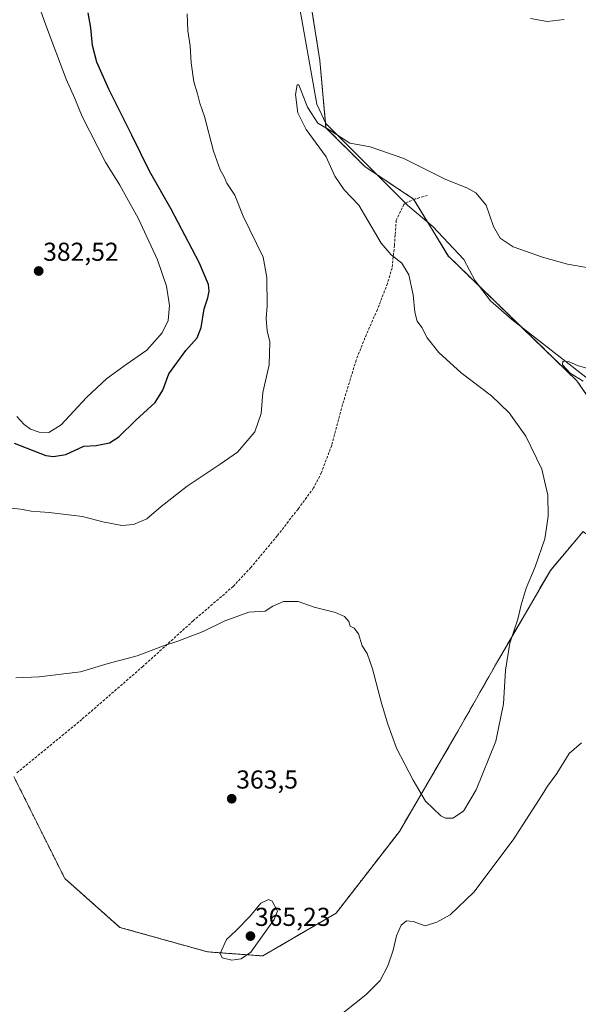
# Model space of a CAD drawing. Units: metres. Extents: x 625829 to 629319, y 4655531 to 4657906.
# Drawn here: x 628536 to 628752, y 4656883 to 4657263 of the extents above; entities that cross this region are included whole.
import ezdxf
from ezdxf.enums import TextEntityAlignment as Align

# ---------------------------------------------------------------- set-up
doc = ezdxf.new("R2010")
doc.units = ezdxf.units.M
doc.header["$MEASUREMENT"] = 0
doc.linetypes.add('TRAZOS', pattern=[0.75, 0.5, -0.25])
doc.linetypes.add('TRAZOSX2', pattern=[1.5, 1, -0.5])
for name, color, linetype, lineweight in [('Arbolado forestal', 92, 'TRAZOS', 0), ('Arbolado forestal CxS', 92, 'Continuous', 0), ('Carátula', 7, 'Continuous', 5), ('Corriente natural lineal', 142, 'Continuous', 13), ('Cultivos herbáceos CxS', 92, 'Continuous', 0), ('Curva de nivel maestra', 36, 'Continuous', 30), ('Curva de nivel normal', 36, 'Continuous', 0), ('Punto de cota en terreno', 7, 'Continuous', 0), ('Rótulo de punto de cota en terreno', 19, 'Continuous', 0), ('Senda', 19, 'TRAZOSX2', 0)]:
    doc.layers.add(name, color=color, linetype=linetype, lineweight=lineweight)
doc.styles.add('Arial', font='txt', dxfattribs={"height": 0.2})

# ---------------------------------------------------------------- blocks, each defined once
blk = doc.blocks.new('*U157')
at = {"layer": 'Cultivos herbáceos CxS', "color": 92, "linetype": 'Continuous', "lineweight": 0}
blk.add_polyline3d([(628533.54, 4656970.72, 363.71), (628553.25, 4656931.3, 362.84), (628574.54, 4656912.37, 362.71), (628608.44, 4656902.91, 364.65), (628629.73, 4656901.34, 364.54), (628658.11, 4656917.89, 363.1), (628682.55, 4656949.43, 362.36), (628704.63, 4656987.27, 366.35), (628721.19, 4657016.44, 365.29), (628740.9, 4657050.34, 364.03), (628753.51, 4657065.32, 362.54), (628765.34, 4657055.86, 359.19), (628766.54, 4657062.59, 359.45), (628769.28, 4657077.93, 359.15), (628766.12, 4657098.14, 359.57), (628765.34, 4657103.16, 359.11), (628751.15, 4657123.66, 360.19), (628725.13, 4657148.89, 361.75), (628701.48, 4657171.75, 362.94), (628688.07, 4657193.83, 364.05), (628669.15, 4657206.45, 364.63), (628654.17, 4657221.43, 364.95), (628651.81, 4657247.44, 365.73), (628647.86, 4657272.67, 366.32)], dxfattribs=at)
blk = doc.blocks.new('*U179')
at = {"layer": 'Curva de nivel normal', "color": 36, "linetype": 'Continuous', "lineweight": 0}
for points in [[(628530.32, 4657074.7, 370), (628536.18, 4657074, 370), (628540.32, 4657073.26, 370), (628547.2, 4657072.76, 370), (628560.12, 4657071.16, 370), (628567.92, 4657069.14, 370), (628575.26, 4657067.75, 370), (628579.8, 4657068.05, 370), (628585.03, 4657070.26, 370), (628590.57, 4657075.05, 370), (628600.56, 4657082.87, 370), (628613.35, 4657091.36, 370), (628620.05, 4657096.03, 370), (628626.66, 4657103.92, 370), (628629.19, 4657111.01, 370), (628629.8, 4657119.13, 370), (628632.18, 4657129.74, 370), (628632.5, 4657138.68, 370), (628631.45, 4657142.97, 370), (628631.12, 4657147.65, 370), (628631.44, 4657152.58, 370), (628631.28, 4657163.52, 370), (628629.91, 4657171.38, 370), (628622.14, 4657187.26, 370), (628618.96, 4657195.36, 370), (628615.94, 4657199.98, 370), (628614.87, 4657202.48, 370), (628613.31, 4657205.19, 370), (628610.72, 4657212.34, 370), (628607.19, 4657225.79, 370), (628605.49, 4657230.86, 370), (628604.58, 4657234.46, 370), (628603.17, 4657239.1, 370), (628602.06, 4657246.55, 370), (628601.75, 4657253.03, 370), (628600.79, 4657258.92, 370), (628600.55, 4657265.47, 370)], [(628733.16, 4657263.67, 370), (628739.61, 4657262.53, 370), (628746.28, 4657263.19, 370)]]:
    blk.add_polyline3d(points, dxfattribs=at)
blk = doc.blocks.new('*U184')
at = {"layer": 'Curva de nivel normal', "color": 36, "linetype": 'Continuous', "lineweight": 0}
blk.add_polyline3d([(628763.83, 4657165.87, 365), (628747.45, 4657168.66, 365), (628737.8, 4657171.35, 365), (628726.57, 4657175.44, 365), (628721.48, 4657178.68, 365), (628718.98, 4657183.31, 365), (628716.1, 4657191.49, 365), (628712.05, 4657196.3, 365), (628708.58, 4657198.16, 365), (628700.56, 4657201.35, 365), (628684.28, 4657209.52, 365), (628671.32, 4657214.08, 365), (628667.2, 4657214.76, 365), (628663.46, 4657215.39, 365), (628655.65, 4657220.5, 365), (628651.06, 4657223.23, 365), (628647.06, 4657229.37, 365), (628643.71, 4657237.95, 365), (628643.03, 4657238.01, 365), (628642.45, 4657234.27, 365), (628643.26, 4657227.11, 365), (628646.55, 4657220.76, 365), (628654.32, 4657210.12, 365), (628657.62, 4657202.64, 365), (628661.27, 4657197.42, 365), (628666.93, 4657191.46, 365), (628670.36, 4657185.55, 365), (628675.55, 4657176.75, 365), (628679.4, 4657172.27, 365), (628683.52, 4657169.05, 365), (628686.24, 4657164.62, 365), (628687.93, 4657156.84, 365), (628688.48, 4657150.19, 365), (628689.48, 4657146.66, 365), (628691.24, 4657144.16, 365), (628693.26, 4657140.23, 365), (628697.86, 4657134.54, 365), (628706.38, 4657126.71, 365), (628718.19, 4657117.84, 365), (628724.91, 4657111.27, 365), (628731.38, 4657102.28, 365), (628737.61, 4657089.46, 365), (628739.92, 4657079.45, 365), (628739.99, 4657071.3, 365), (628739.39, 4657066.74, 365), (628738.75, 4657062.48, 365), (628735.01, 4657051.68, 365), (628731.55, 4657043.51, 365), (628729.64, 4657037.01, 365), (628728.38, 4657031.44, 365), (628725.29, 4657022.22, 365), (628723.54, 4657011.77, 365), (628722.74, 4656998.82, 365), (628719.76, 4656984.37, 365), (628712.25, 4656965.54, 365), (628707.29, 4656957.32, 365), (628703.26, 4656954.53, 365), (628700.36, 4656954.57, 365), (628698.63, 4656955.44, 365), (628692.65, 4656961.21, 365), (628687.94, 4656969.32, 365), (628681.42, 4656981.58, 365), (628678.15, 4656990.87, 365), (628675.58, 4656999.06, 365), (628672.16, 4657012.28, 365), (628670.06, 4657018.18, 365), (628668.18, 4657021.18, 365), (628666.7, 4657025.81, 365), (628665.06, 4657028.04, 365), (628663.59, 4657028.81, 365), (628662.99, 4657030.54, 365), (628661.41, 4657032.52, 365), (628657.91, 4657034.04, 365), (628649.69, 4657036.13, 365), (628643.4, 4657038.28, 365), (628637.84, 4657038.38, 365), (628633.68, 4657036.47, 365), (628630.63, 4657034.63, 365), (628624.42, 4657034.23, 365), (628614.85, 4657030.71, 365), (628606.75, 4657026.78, 365), (628596.98, 4657022.95, 365), (628591.35, 4657021.23, 365), (628581.24, 4657017.38, 365), (628569.98, 4657014.31, 365), (628559.31, 4657011.13, 365), (628543.41, 4657009.15, 365), (628534.37, 4657008.86, 365)], dxfattribs=at)
blk = doc.blocks.new('*U185')
at = {"layer": 'Curva de nivel normal', "color": 36, "linetype": 'Continuous', "lineweight": 0}
for points in [[(628657.06, 4656876.33, 360), (628669.62, 4656886.27, 360), (628675.12, 4656891.81, 360), (628678.1, 4656897.52, 360), (628680.18, 4656903.56, 360), (628681.47, 4656909.14, 360), (628683.29, 4656913.27, 360), (628685.29, 4656914.96, 360), (628687.86, 4656914.62, 360), (628692.51, 4656912.93, 360), (628696.97, 4656914.44, 360), (628702.18, 4656917.2, 360), (628711.36, 4656926.03, 360), (628726.58, 4656946.21, 360), (628737.73, 4656963.54, 360), (628739.82, 4656967, 360), (628743.43, 4656971.81, 360), (628748.22, 4656979.62, 360), (628752.9, 4656983.76, 360)], [(628753.58, 4657123.43, 360), (628748.49, 4657126.6, 360), (628745.56, 4657129.8, 360), (628745.71, 4657131.14, 360), (628748.16, 4657130.97, 360), (628751.44, 4657129.51, 360), (628755.38, 4657128.38, 360)]]:
    blk.add_polyline3d(points, dxfattribs=at)
blk = doc.blocks.new('*U191')
at = {"layer": 'Curva de nivel normal', "color": 36, "linetype": 'Continuous', "lineweight": 0}
blk.add_polyline3d([(628539.23, 4657280.05, 380), (628545.89, 4657261.11, 380), (628553.75, 4657240.2, 380), (628557.15, 4657232.73, 380), (628559.96, 4657225.8, 380), (628568.95, 4657208.12, 380), (628574.49, 4657199.23, 380), (628576.62, 4657195.47, 380), (628581.66, 4657186.48, 380), (628589.13, 4657170.4, 380), (628592.58, 4657160.15, 380), (628593.72, 4657152.74, 380), (628593.16, 4657146.88, 380), (628590.89, 4657142.16, 380), (628584.95, 4657135.48, 380), (628576.95, 4657129.9, 380), (628569.45, 4657124.46, 380), (628561.71, 4657117.18, 380), (628551.85, 4657106.66, 380), (628547.14, 4657103.65, 380), (628543.38, 4657103.73, 380), (628539.99, 4657104.93, 380), (628537.57, 4657106.77, 380), (628534.72, 4657109.82, 380)], dxfattribs=at)
blk = doc.blocks.new('*U197')
at = {"layer": 'Curva de nivel maestra', "color": 36, "linetype": 'Continuous', "lineweight": 30}
blk.add_polyline3d([(628533.65, 4657099.48, 375), (628545.98, 4657094.69, 375), (628548.93, 4657094.3, 375), (628553.64, 4657095.16, 375), (628560.59, 4657098.33, 375), (628565.42, 4657098.61, 375), (628570.59, 4657099.6, 375), (628574.15, 4657101.9, 375), (628580.68, 4657108.44, 375), (628588.15, 4657115.23, 375), (628591.13, 4657119.97, 375), (628593.5, 4657126.31, 375), (628600.02, 4657135.31, 375), (628604.47, 4657140.24, 375), (628605.91, 4657144.17, 375), (628607.17, 4657151.48, 375), (628608.5, 4657155.72, 375), (628609, 4657158.2, 375), (628608.79, 4657160.87, 375), (628605.25, 4657169.34, 375), (628594.33, 4657189.99, 375), (628586.06, 4657204.58, 375), (628579.16, 4657218.58, 375), (628570.31, 4657236.27, 375), (628565.68, 4657246.73, 375), (628563.94, 4657253.23, 375), (628563.29, 4657260.06, 375), (628562.3, 4657265.78, 375)], dxfattribs=at)
blk = doc.blocks.new('5PATER')
at = {"layer": 'Carátula', "linetype": 'Continuous', "lineweight": 5}
h = blk.add_hatch(color=250, dxfattribs=at)
edge = h.paths.add_edge_path()
edge.add_ellipse((0, 0.01), major_axis=(-1.33, -1.34), ratio=0.999422, start_angle=0, end_angle=360)

msp = doc.modelspace()

# ---------------------------------------------------------------- linework, layer by layer
at = {"layer": 'Arbolado forestal', "color": 92, "linetype": 'TRAZOS', "lineweight": 0}
for points in [[(628647.86, 4657272.67, 366.32), (628651.81, 4657247.44, 365.73), (628654.01, 4657223.19, 365.05), (628654.17, 4657221.43, 364.95), (628669.15, 4657206.45, 364.63), (628673.82, 4657203.33, 364.53), (628688.07, 4657193.83, 364.05), (628688.16, 4657193.69, 364.05), (628693.42, 4657185.03, 363.02), (628701.48, 4657171.76, 362.94), (628713.37, 4657160.26, 362.03), (628725.13, 4657148.89, 361.75), (628730.18, 4657144, 361.42), (628751.15, 4657123.66, 360.19), (628765.34, 4657103.16, 359.11)], [(628753.51, 4657065.32, 362.54), (628740.9, 4657050.34, 364.03), (628721.19, 4657016.44, 365.29), (628704.63, 4656987.27, 366.35), (628682.55, 4656949.43, 362.36), (628658.11, 4656917.89, 363.1), (628629.73, 4656901.34, 364.54), (628608.44, 4656902.91, 364.65), (628574.54, 4656912.38, 362.71), (628553.25, 4656931.3, 362.84), (628533.54, 4656970.72, 363.71)]]:
    msp.add_polyline3d(points, dxfattribs=at)
at = {"layer": 'Arbolado forestal CxS', "color": 92, "linetype": 'Continuous', "lineweight": 0}
msp.add_polyline3d([(628647.86, 4657272.67, 366.32), (628651.81, 4657247.44, 365.73), (628654.17, 4657221.43, 364.95), (628669.15, 4657206.45, 364.63), (628688.07, 4657193.83, 364.05), (628701.48, 4657171.75, 362.94), (628725.13, 4657148.89, 361.75), (628751.15, 4657123.66, 360.19), (628765.34, 4657103.16, 359.11), (628766.12, 4657098.14, 359.57), (628769.28, 4657077.93, 359.15), (628766.54, 4657062.59, 359.45), (628765.34, 4657055.86, 359.19), (628753.51, 4657065.32, 362.54), (628740.9, 4657050.34, 364.03), (628721.19, 4657016.44, 365.29), (628704.63, 4656987.27, 366.35), (628682.55, 4656949.43, 362.36), (628658.11, 4656917.89, 363.1), (628629.73, 4656901.34, 364.54), (628608.44, 4656902.91, 364.65), (628574.54, 4656912.37, 362.71), (628553.25, 4656931.3, 362.84), (628533.54, 4656970.72, 363.71)], dxfattribs=at)
at = {"layer": 'Corriente natural lineal', "color": 142, "linetype": 'Continuous', "lineweight": 13}
msp.add_polyline3d([(628641.53, 4657282.08, 366.31), (628650.65, 4657230.51, 365.17), (628654.09, 4657223.02, 365.04), (628685.83, 4657191.35, 363.88), (628695.54, 4657183.26, 362.72), (628707.4, 4657170.43, 362.38), (628711.86, 4657162.24, 361.93), (628717.7, 4657154.57, 361.86), (628725.94, 4657147.29, 361.72), (628754.57, 4657125.02, 359.63), (628758.68, 4657122.08, 359.35), (628761.93, 4657116.61, 358.83), (628769.69, 4657098.53, 358.69), (628773.35, 4657093.75, 358.31), (628779.02, 4657084.82, 357.64)], dxfattribs=at)
at = {"layer": 'Cultivos herbáceos CxS', "color": 92, "linetype": 'Continuous', "lineweight": 0}
for points in [[(628647.86, 4657272.67, 366.32), (628651.81, 4657247.44, 365.73), (628654.01, 4657223.19, 365.05), (628654.17, 4657221.43, 364.95), (628669.15, 4657206.45, 364.63), (628673.82, 4657203.33, 364.53), (628688.07, 4657193.83, 364.05), (628688.16, 4657193.69, 364.05), (628693.42, 4657185.03, 363.02), (628701.48, 4657171.76, 362.94), (628713.37, 4657160.26, 362.03), (628725.13, 4657148.89, 361.75), (628730.18, 4657144, 361.42), (628751.15, 4657123.66, 360.19), (628765.34, 4657103.16, 359.11)], [(628753.51, 4657065.32, 362.54), (628740.9, 4657050.34, 364.03), (628721.19, 4657016.44, 365.29), (628704.63, 4656987.27, 366.35), (628682.55, 4656949.43, 362.36), (628658.11, 4656917.89, 363.1), (628629.73, 4656901.34, 364.54), (628608.44, 4656902.91, 364.65), (628574.54, 4656912.38, 362.71), (628553.25, 4656931.3, 362.84), (628533.54, 4656970.72, 363.71)]]:
    msp.add_polyline3d(points, dxfattribs=at)
at = {"layer": 'Curva de nivel normal', "color": 36, "linetype": 'Continuous', "lineweight": 0}
msp.add_polyline3d([(628617.87, 4656899.66, 365), (628621.48, 4656900.25, 365), (628625.11, 4656902.76, 365), (628634.22, 4656915.44, 365), (628635.45, 4656918.68, 365), (628633.44, 4656922.5, 365), (628631.94, 4656923.17, 365), (628629.08, 4656921.69, 365), (628624.74, 4656916.53, 365), (628619.39, 4656911.08, 365), (628615.77, 4656907.74, 365), (628613.25, 4656902.3, 365), (628614.05, 4656900.62, 365), (628617.87, 4656899.66, 365)], dxfattribs=at)
at = {"layer": 'Senda', "color": 19, "linetype": 'TRAZOSX2', "lineweight": 0}
msp.add_polyline3d([(628693.32, 4657195.18, 364), (628688.66, 4657193.91, 364.03), (628684.9, 4657192.28, 364.07), (628684.31, 4657191.81, 364.08), (628681.34, 4657185.68, 364.23), (628680.93, 4657179.94, 364.46), (628680.64, 4657176, 364.66), (628679.72, 4657167.2, 365.23), (628677.94, 4657161.22, 365.65), (628674.05, 4657151.17, 366.05), (628669.25, 4657140.23, 366.39), (628665.85, 4657131.62, 366.7), (628660.6, 4657114.41, 366.93), (628656.4, 4657098.69, 366.73), (628652.44, 4657088.14, 366.59), (628649.41, 4657082.2, 366.57), (628643.38, 4657074.06, 366.51), (628635.33, 4657063.68, 366.34), (628625.17, 4657051.48, 366.01), (628618.35, 4657044.14, 365.78), (628602.89, 4657030.86, 365.36), (628583.45, 4657013.24, 364.64), (628559.85, 4656992.74, 363.96), (628534.51, 4656971.9, 363.69)], dxfattribs=at)

# ---------------------------------------------------------------- block references
at = {"layer": 'Cultivos herbáceos CxS', "color": 92, "linetype": 'Continuous', "lineweight": 0}
msp.add_blockref('*U157', (0, 0), dxfattribs=at)
at = {"layer": 'Curva de nivel maestra', "color": 36, "linetype": 'Continuous', "lineweight": 30}
msp.add_blockref('*U197', (0, 0), dxfattribs=at)
at = {"layer": 'Curva de nivel normal', "color": 36, "linetype": 'Continuous', "lineweight": 0}
for name in ['*U191', '*U179', '*U184', '*U185']:
    msp.add_blockref(name, (0, 0), dxfattribs=at)
at = {"layer": 'Punto de cota en terreno', "linetype": 'Continuous', "lineweight": 0}
for p in [(628543.17, 4657166.04, 382.52), (628617.76, 4656962.08, 363.5), (628625, 4656909, 365.23)]:
    msp.add_blockref('5PATER', p, dxfattribs=at)

# ---------------------------------------------------------------- texts
at = {"layer": 'Rótulo de punto de cota en terreno', "color": 19, "linetype": 'Continuous', "lineweight": 0, "style": 'Arial'}
for s, p in [('382,52', (628544.93, 4657167.8)), ('363,5', (628619.52, 4656963.84)), ('365,23', (628626.76, 4656910.76))]:
    msp.add_text(s, height=7, dxfattribs=at).set_placement(p, align=Align.BOTTOM_LEFT)

doc.saveas('drawing.dxf')
